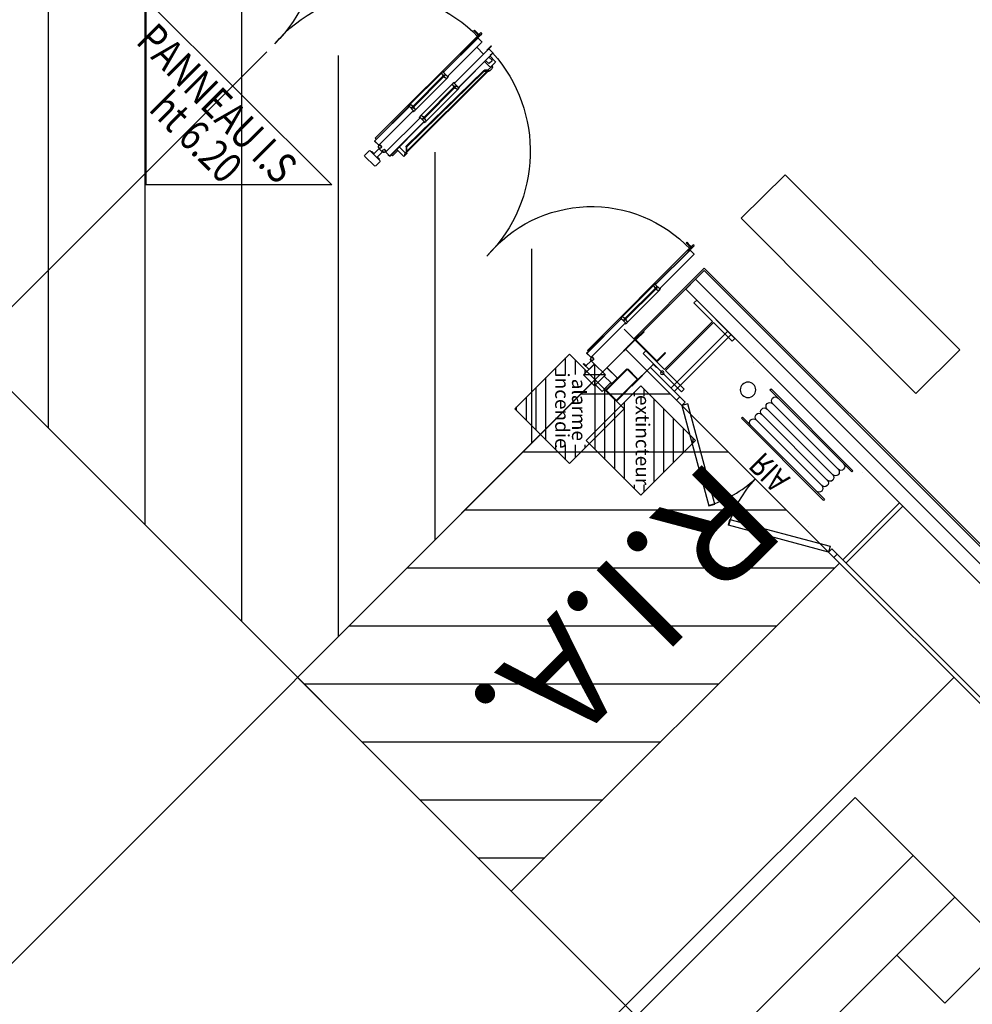
# Model space of a CAD drawing. Units: metres. Extents: x -2317 to 1050, y -572 to 2978.
# Drawn here: x -1793 to -1787, y 2004 to 2010 of the extents above; entities that cross this region are included whole.
import ezdxf
from ezdxf.enums import TextEntityAlignment as Align

# ---------------------------------------------------------------- set-up
doc = ezdxf.new("R2010")
doc.units = ezdxf.units.M
for name, color, linetype in [('ABORDS-Mobilier bancs 2m.', 7, 'Continuous'), ('CANIVEAUX-7', 133, 'Continuous'), ('MUR-7', 7, 'Continuous'), ('POT-RIA-ZONE-NON-CONST-7', 1, 'Continuous'), ('TRAME-7', 12, 'Continuous')]:
    doc.layers.add(name, color=color, linetype=linetype)
doc.styles.add('DCADTXTSTYLE3', font='arial.ttf')
doc.styles.get("Standard").update_dxf_attribs({"font": 'arial.ttf'})

# ---------------------------------------------------------------- blocks, each defined once
blk = doc.blocks.new('RIA2_P')
at = {"linetype": 'Continuous'}
for p, q in [((-1, 0.5), (-1, 0.5)), ((0, 0.5), (0, 0.5)), ((-0.8, 0.31), (-0.05, 0.31)), ((-0.8, 0.3), (-0.8, 0.31)), ((-0.8, 0.3), (-0.05, 0.3)), ((-0.05, 0.3), (-0.05, 0.31)), ((-0.725, 0.25), (-0.125, 0.25)), ((-0.725, 0.2), (-0.125, 0.2)), ((-0.725, 0.15), (-0.125, 0.15)), ((-0.725, 0.1), (-0.125, 0.1)), ((-1, 0), (-1, 0)), ((-0.8, 0.05), (-0.05, 0.05)), ((-0.8, 0.05), (-0.05, 0.05)), ((-0.8, 0.05), (-0.8, 0.04)), ((-0.8, 0.04), (-0.05, 0.04)), ((-0.05, 0.05), (-0.05, 0.04)), ((0, 0), (0, 0))]:
    blk.add_line(p, q, dxfattribs=at)
blk.add_circle((-0.9, 0.15), 0.05, dxfattribs=at)
for centre, start, end in [((-0.725, 0.275), 90, 270), ((-0.125, 0.275), 270, 450), ((-0.725, 0.225), 90, 270), ((-0.725, 0.175), 90, 270), ((-0.125, 0.225), 270, 450), ((-0.125, 0.175), 270, 450), ((-0.725, 0.125), 90, 270), ((-0.125, 0.125), 270, 450), ((-0.725, 0.075), 90, 270), ((-0.125, 0.075), 270, 450)]:
    blk.add_arc(centre, 0.025, start, end, dxfattribs=at)
at = {"linetype": 'Continuous', "style": 'DCADTXTSTYLE3', "width": 0.8}
blk.add_text('RIA', height=0.15, dxfattribs=at).set_placement((-0.425, 0.31), align=Align.BOTTOM_CENTER)
blk = doc.blocks.new('Porte Guillotine 9UP')
at = {"linetype": 'Continuous'}
for p, q in [((-244.6, 29.06), (-244.56, 29.06)), ((-244.6, 29.06), (-244.6, 28.54)), ((-244.6, 26.94), (-244.6, 28.54)), ((-244.6, 28.54), (-244.44, 28.54)), ((-244.56, 29.06), (-244.24, 29.06)), ((-244.44, 28.54), (-244.44, 26.94)), ((-243.2, 28.34), (-244.44, 28.34)), ((-243.2, 28.14), (-244.44, 28.14)), ((-244.24, 29.06), (-244.24, 28.34)), ((-244.24, 28.14), (-244.24, -9.58)), ((-242.6, 28.34), (-243.2, 28.34)), ((-242.6, 28.14), (-243.2, 28.14)), ((-242.6, 28.14), (-242.6, 28.34)), ((-171.06, 26.94), (-171.06, 28.54)), ((-171.06, 28.54), (-170.9, 28.54)), ((-170.9, 28.54), (-170.9, 26.94)), ((-167, 29.06), (-166.96, 29.06)), ((-167, 29.06), (-167, 28.54)), ((-167, 26.94), (-167, 28.54)), ((-167, 28.54), (-166.84, 28.54)), ((-166.96, 29.06), (-166.64, 29.06)), ((-166.84, 28.54), (-166.84, 26.94)), ((-165.6, 28.34), (-166.84, 28.34)), ((-165.6, 28.14), (-166.84, 28.14)), ((-166.64, 29.06), (-166.64, 28.34)), ((-166.64, 28.14), (-166.64, -9.58)), ((-165, 28.34), (-165.6, 28.34)), ((-165, 28.14), (-165.6, 28.14)), ((-165, 28.14), (-165, 28.34)), ((-246.14, 27.38), (-246.14, 14.99)), ((-244.82, 27.54), (-245.98, 27.54)), ((-244.66, 27.38), (-244.66, 14.9)), ((-244.6, 27.34), (-244.66, 27.34)), ((-244.6, 27.34), (-244.6, 14.98)), ((-244.44, 26.94), (-244.6, 26.94)), ((-174.72, 26.22), (-174.72, 24.62)), ((-174.52, 26.42), (-172.6, 26.42)), ((-173.8, 25.82), (-173.8, 25.02)), ((-172.6, 26.02), (-173.6, 26.02)), ((-172.54, 27.34), (-172.6, 27.34)), ((-172.6, 14.99), (-172.6, 27.34)), ((-172.6, 24.82), (-172.6, 26.02)), ((-172.54, 27.38), (-172.54, 26.54)), ((-172.54, 14.9), (-172.54, 27.34)), ((-171.22, 27.54), (-172.38, 27.54)), ((-171.06, 14.99), (-171.06, 27.38)), ((-170.9, 26.94), (-171.06, 26.94)), ((-171.06, 25.6), (-168.54, 25.6)), ((-168.54, 27.38), (-168.54, 14.99)), ((-167.22, 27.54), (-168.38, 27.54)), ((-167.06, 27.38), (-167.06, 14.99)), ((-167, 27.34), (-167.06, 27.34)), ((-167, 27.34), (-167, 14.99)), ((-166.84, 26.94), (-167, 26.94)), ((-175.2, 23.82), (-175.2, 24.42)), ((-175.2, 23.64), (-175.2, 23.82)), ((-175.2, 23.64), (-174.8, 23.44)), ((-174.94, 23.3), (-175.14, 23.5)), ((-175, -6.35), (-175, 23.36)), ((-174.33, 22.69), (-174.94, 23.3)), ((-174.8, 23.44), (-174.8, 25)), ((-174.8, 23.44), (-174.19, 22.83)), ((-174.8, 23.16), (-174.8, -6.16)), ((-172.6, 24.42), (-174.52, 24.42)), ((-173.6, 24.82), (-172.6, 24.82)), ((-173.94, -5.23), (-174.27, 22.55)), ((-174.07, 22.56), (-173.74, -5.22)), ((-246.4, 14.58), (-246.4, 2.76)), ((-246.39, 14.62), (-246.3, 15.11)), ((-246.3, 15.11), (-246.2, 15.11)), ((-246.2, 15.11), (-246.2, 14.98)), ((-246.14, 14.99), (-246.14, 14.9)), ((-246.12, 14.9), (-244.68, 14.9)), ((-245.52, 14.18), (-245.62, 14.18)), ((-245.24, 14.66), (-245.56, 14.66)), ((-245.56, 14.66), (-245.52, 14.18)), ((-245.52, 14.37), (-245.28, 14.37)), ((-245.52, 2.97), (-245.52, 14.37)), ((-245.28, 14.18), (-245.24, 14.66)), ((-245.28, 2.97), (-245.28, 14.37)), ((-245.18, 14.18), (-245.28, 14.18)), ((-244.6, 15.11), (-244.5, 15.11)), ((-244.5, 15.11), (-244.41, 14.62)), ((-244.41, 2.76), (-244.41, 14.58)), ((-172.79, 14.62), (-172.7, 15.11)), ((-172.79, 14.58), (-172.79, 2.76)), ((-172.7, 15.11), (-172.6, 15.11)), ((-172.6, 15.11), (-172.6, 14.98)), ((-171.14, 14.9), (-172.54, 14.9)), ((-172.52, 14.9), (-171.08, 14.9)), ((-171.92, 14.18), (-172.02, 14.18)), ((-171.64, 14.66), (-171.96, 14.66)), ((-171.96, 14.66), (-171.92, 14.18)), ((-171.92, 14.37), (-171.68, 14.37)), ((-171.92, 14.37), (-171.92, 2.97)), ((-171.68, 14.18), (-171.64, 14.66)), ((-171.68, 14.37), (-171.68, 2.97)), ((-171.58, 14.18), (-171.68, 14.18)), ((-171.06, 14.9), (-171.06, 14.99)), ((-171, 15.11), (-170.9, 15.11)), ((-171, 14.98), (-171, 15.11)), ((-170.9, 15.11), (-170.81, 14.62)), ((-170.8, 2.76), (-170.8, 14.58)), ((-168.8, 14.58), (-168.8, 2.76)), ((-168.79, 14.62), (-168.7, 15.11)), ((-168.7, 15.11), (-168.6, 15.11)), ((-168.6, 15.11), (-168.6, 14.98)), ((-168.54, 14.99), (-168.54, 14.9)), ((-168.52, 14.9), (-167.08, 14.9)), ((-167.06, 14.9), (-168.46, 14.9)), ((-167.92, 14.18), (-168.02, 14.18)), ((-167.64, 14.66), (-167.96, 14.66)), ((-167.96, 14.66), (-167.92, 14.18)), ((-167.92, 14.37), (-167.68, 14.37)), ((-167.92, 2.97), (-167.92, 14.37)), ((-167.68, 14.18), (-167.64, 14.66)), ((-167.68, 2.97), (-167.68, 14.37)), ((-167.58, 14.18), (-167.68, 14.18)), ((-167.06, 15.15), (-167.06, 14.9)), ((-167, 15.11), (-166.9, 15.11)), ((-167, 14.98), (-167, 15.11)), ((-166.9, 15.11), (-166.81, 14.62)), ((-166.81, 2.76), (-166.81, 14.58)), ((-258.88, 4.2), (-259, 4.2)), ((-259, 1.32), (-259, 4.2)), ((-258.88, 1.32), (-258.88, 4.2)), ((-251, 4.2), (-251.12, 4.2)), ((-251.12, 4.2), (-251.12, 1.32)), ((-251, 4.2), (-251, 1.32)), ((-250.94, 2.8), (-251, 2.8)), ((-251, -9.08), (-251, 2.8)), ((-250.94, -9.08), (-250.94, 2.8)), ((-246.3, 2.23), (-246.39, 2.72)), ((-245.62, 3.16), (-245.52, 3.16)), ((-245.52, 3.16), (-245.56, 2.68)), ((-245.56, 2.68), (-245.24, 2.68)), ((-245.28, 2.97), (-245.52, 2.97)), ((-245.24, 2.68), (-245.28, 3.16)), ((-245.28, 3.16), (-245.18, 3.16)), ((-244.41, 2.72), (-244.5, 2.23)), ((-172.7, 2.23), (-172.79, 2.72)), ((-172.02, 3.16), (-171.92, 3.16)), ((-171.92, 3.16), (-171.96, 2.68)), ((-171.96, 2.68), (-171.64, 2.68)), ((-171.68, 2.97), (-171.92, 2.97)), ((-171.64, 2.68), (-171.68, 3.16)), ((-171.68, 3.16), (-171.58, 3.16)), ((-170.81, 2.72), (-170.9, 2.23)), ((-168.7, 2.23), (-168.79, 2.72)), ((-168.02, 3.16), (-167.92, 3.16)), ((-167.92, 3.16), (-167.96, 2.68)), ((-167.96, 2.68), (-167.64, 2.68)), ((-167.68, 2.97), (-167.92, 2.97)), ((-167.64, 2.68), (-167.68, 3.16)), ((-167.68, 3.16), (-167.58, 3.16)), ((-166.81, 2.72), (-166.9, 2.23)), ((-260, 0), (-258.92, 0)), ((-260, -0.06), (-260, 0)), ((-251.32, 1.12), (-258.68, 1.12)), ((-251.32, 1), (-258.68, 1)), ((-246.2, 2.23), (-246.3, 2.23)), ((-246.2, 2.36), (-246.2, 2.23)), ((-246.14, 2.44), (-246.14, 2.35)), ((-246.14, 2.35), (-246.14, -10.04)), ((-244.68, 2.44), (-246.12, 2.44)), ((-246.06, 2.44), (-244.66, 2.44)), ((-244.66, 2.44), (-244.66, 2.19)), ((-244.66, 2.35), (-244.66, -10.14)), ((-244.6, 2.23), (-244.6, 2.36)), ((-244.6, 2.35), (-244.6, -10.14)), ((-244.5, 2.23), (-244.6, 2.23)), ((-172.6, 2.23), (-172.7, 2.23)), ((-172.6, -10.14), (-172.6, 2.36)), ((-172.54, -10.14), (-172.54, 2.44)), ((-171.08, 2.44), (-172.52, 2.44)), ((-171.06, 2.35), (-171.06, 2.44)), ((-171.06, -10.04), (-171.06, 2.35)), ((-171, 2.23), (-171, 2.36)), ((-170.9, 2.23), (-171, 2.23)), ((-168.6, 2.23), (-168.7, 2.23)), ((-168.6, 2.36), (-168.6, 2.23)), ((-168.54, 2.44), (-168.54, 2.35)), ((-168.54, 2.35), (-168.54, -10.04)), ((-167.08, 2.44), (-168.52, 2.44)), ((-167.06, 2.35), (-167.06, -10.14)), ((-167, 2.23), (-167, 2.36)), ((-167, 2.35), (-167, -10.14)), ((-166.9, 2.23), (-167, 2.23)), ((-260, -0.06), (-258.92, -0.06)), ((-258.86, -0.12), (-258.86, -8)), ((-258.8, -0.12), (-258.8, -8)), ((-258.8, -13.28), (-258.8, -5.92)), ((-258.64, -13.28), (-258.64, -5.92)), ((-258.48, -5.6), (-255.12, -5.6)), ((-258.48, -5.76), (-255.12, -5.76)), ((-254.96, -5.92), (-254.96, -13.28)), ((-254.8, -5.92), (-254.8, -13.28)), ((-175.2, -7.55), (-175.2, -6.65)), ((-175.2, -7.7), (-175.2, -7.55)), ((-175.14, -6.51), (-174.94, -6.31)), ((-175, -6.36), (-175, -6.35)), ((-174.99, -6.35), (-175, -6.35)), ((-174.94, -6.31), (-174, -5.37)), ((-173.86, -5.51), (-174.8, -6.45)), ((-174.8, -6.8), (-174.8, -6.45)), ((-174.8, -6.8), (-172.6, -6.8)), ((-258.8, -8), (-258.86, -8)), ((-254.8, -11.2), (-254.8, -9.26)), ((-254.74, -11.2), (-254.74, -9.26)), ((-254.68, -9.14), (-251.06, -9.14)), ((-254.68, -9.2), (-251.06, -9.2)), ((-246.21, -10.01), (-246.64, -9.97)), ((-246.63, -9.93), (-246.19, -9.98)), ((-246.33, -10.45), (-246.19, -10.05)), ((-246.14, -10.04), (-246.3, -10.46)), ((-246.21, -10.01), (-246.19, -9.98)), ((-246.19, -10.05), (-246.21, -10.01)), ((-246.19, -9.98), (-246.14, -10.04)), ((-246.14, -10.04), (-246.19, -10.05)), ((-246.17, -10), (-246.14, -10)), ((-246.14, -10), (-246.17, -10)), ((-246.17, -10.12), (-246.12, -10.12)), ((-244.68, -10.12), (-244.66, -10.12)), ((-244.66, -10.04), (-244.66, -9.2)), ((-244.6, -9.58), (-244.56, -9.58)), ((-244.56, -9.58), (-244.24, -9.58)), ((-175.2, -7.7), (-172.6, -7.7)), ((-172.96, -9.66), (-172.96, -7.7)), ((-172.64, -9.66), (-172.96, -9.66)), ((-172.6, -9.66), (-172.64, -9.66)), ((-172.54, -10.12), (-172.52, -10.12)), ((-171.08, -10.12), (-171.03, -10.12)), ((-171.06, -10.04), (-171.01, -9.98)), ((-171.06, -10), (-171.03, -10)), ((-171.03, -10), (-171.06, -10)), ((-170.9, -10.46), (-171.06, -10.04)), ((-171.01, -10.05), (-171.06, -10.04)), ((-171.01, -9.98), (-170.57, -9.93)), ((-171.01, -9.98), (-170.99, -10.01)), ((-170.99, -10.01), (-171.01, -10.05)), ((-171.01, -10.05), (-170.87, -10.45)), ((-170.56, -9.97), (-170.99, -10.01)), ((-170.36, -9.97), (-170.32, -9.99)), ((-169.08, -9.93), (-169.03, -9.93)), ((-168.61, -10.01), (-169.04, -9.97)), ((-169.03, -9.93), (-168.59, -9.98)), ((-168.73, -10.45), (-168.59, -10.05)), ((-168.54, -10.04), (-168.7, -10.46)), ((-168.61, -10.01), (-168.59, -9.98)), ((-168.59, -10.05), (-168.61, -10.01)), ((-168.59, -9.98), (-168.54, -10.04)), ((-168.54, -10.04), (-168.59, -10.05)), ((-168.57, -10), (-168.54, -10)), ((-168.54, -10), (-168.57, -10)), ((-168.57, -10.12), (-168.52, -10.12)), ((-167, -9.58), (-166.96, -9.58)), ((-166.96, -9.58), (-166.64, -9.58)), ((-254.8, -11.2), (-254.74, -11.2)), ((-254.8, -13.6), (-254.8, -11.2)), ((-254.8, -11.2), (-254.4, -11.2)), ((-254.4, -11.2), (-254.4, -13.6)), ((-252, -10.8), (-248, -14.8)), ((-248, -10.8), (-252, -14.8)), ((-248, -12.71), (-248, -10.89)), ((-247.91, -10.8), (-246.89, -10.8)), ((-246.8, -10.89), (-246.8, -12.57)), ((-246.73, -12.64), (-246.06, -12.64)), ((-246, -12.7), (-246, -12.74)), ((-245.98, -10.2), (-244.72, -10.2)), ((-245.18, -10.2), (-245.18, -10.26)), ((-244.72, -10.26), (-245.18, -10.26)), ((-172.02, -10.2), (-172.48, -10.2)), ((-172.02, -10.26), (-172.48, -10.26)), ((-172.38, -10.2), (-171.22, -10.2)), ((-172.02, -10.26), (-172.02, -10.2)), ((-171.2, -12.73), (-171.2, -12.71)), ((-171.13, -12.64), (-170.47, -12.64)), ((-170.4, -12.57), (-170.4, -10.87)), ((-170.33, -10.8), (-169.27, -10.8)), ((-169.2, -10.87), (-169.2, -12.57)), ((-169.13, -12.64), (-168.47, -12.64)), ((-168.4, -12.71), (-168.4, -12.73)), ((-168.38, -10.2), (-167.58, -10.2)), ((-167.58, -10.2), (-167.58, -10.26)), ((-167.12, -10.2), (-167.58, -10.2)), ((-167.12, -10.26), (-167.58, -10.26)), ((-255.12, -13.44), (-258.48, -13.44)), ((-255.12, -13.6), (-258.48, -13.6)), ((-254.4, -13.6), (-254.8, -13.6)), ((-246.06, -12.8), (-247.91, -12.8)), ((-171.8, -14.56), (-171.8, -13.04)), ((-171.56, -12.8), (-168.04, -12.8)), ((-168.04, -14.8), (-171.56, -14.8)), ((-168.47, -12.8), (-171.13, -12.8)), ((-167.8, -13.04), (-167.8, -14.56))]:
    blk.add_line(p, q, dxfattribs=at)
at = {"linetype": 'Continuous', "flags": 128}
blk.add_lwpolyline([(-175.2, -7.55), (-175.19, -7.49), (-175.17, -7.42), (-175.12, -7.32), (-175.07, -7.22), (-174.97, -7.07), (-174.87, -6.91), (-174.8, -6.8), (-174.8, -6.8)], dxfattribs=at)
at = {"linetype": 'Continuous'}
for points in [[(-254.4, -14.4), (-252, -14.4), (-252, -11.2), (-254.4, -11.2)], [(-248, -14.8), (-252, -14.8), (-252, -10.8), (-248, -10.8)]]:
    blk.add_lwpolyline(points, close=True, dxfattribs=at)
blk.add_circle((-262, 0), 0.464)
for centre, radius, start, end in [((-245.98, 27.38), 0.16, 90, 180), ((-244.82, 27.38), 0.16, 0, 90), ((-174.52, 26.22), 0.2, 90, 180), ((-173.6, 25.82), 0.2, 90, 180), ((-172.38, 27.38), 0.16, 90, 180), ((-171.22, 27.38), 0.16, 0, 90), ((-168.38, 27.38), 0.16, 90, 180), ((-167.22, 27.38), 0.16, 0, 90), ((-174.57, 24.42), 0.628, 111.278, 180), ((-175, 23.64), 0.2, 180, 225), ((-174.57, 24.42), 0.628, 103.6195, 111.278), ((-174.52, 24.62), 0.2, 180, 270), ((-173.6, 25.02), 0.2, 180, 270), ((-174.47, 22.55), 0.2, 0.6798, 45), ((-174.47, 22.55), 0.4, 0.6798, 45), ((-246.16, 14.58), 0.24, 169.2729, 262.2581), ((-246.12, 14.98), 0.08, 180, 270), ((-246.46, 12.34), 2.02, 65.3811, 82.2581), ((-244.34, 12.34), 2.02, 97.7419, 114.6189), ((-244.68, 14.98), 0.08, 270, 0), ((-244.65, 14.58), 0.24, 277.7419, 10.7271), ((-172.55, 14.58), 0.24, 169.2729, 262.2581), ((-172.52, 14.98), 0.08, 180, 270), ((-172.86, 12.34), 2.02, 65.3811, 82.2581), ((-170.74, 12.34), 2.02, 97.7419, 114.6189), ((-171.08, 14.98), 0.08, 270, 0), ((-171.04, 14.58), 0.24, 277.7419, 10.7271), ((-168.56, 14.58), 0.24, 169.2729, 262.2581), ((-168.52, 14.98), 0.08, 180, 270), ((-168.86, 12.34), 2.02, 65.3811, 82.2581), ((-166.74, 12.34), 2.02, 97.7419, 114.6189), ((-167.08, 14.98), 0.08, 270, 0), ((-167.05, 14.58), 0.24, 277.7419, 10.7271), ((-246.16, 2.76), 0.24, 97.7419, 190.7271), ((-246.46, 5), 2.02, 277.7419, 294.6189), ((-244.34, 5), 2.02, 245.3811, 262.2581), ((-244.65, 2.76), 0.24, 349.2729, 82.2581), ((-172.55, 2.76), 0.24, 97.7419, 190.7271), ((-172.86, 5), 2.02, 277.7419, 294.6189), ((-170.74, 5), 2.02, 245.3811, 262.2581), ((-171.04, 2.76), 0.24, 349.2729, 82.2581), ((-168.56, 2.76), 0.24, 97.7419, 190.7271), ((-168.86, 5), 2.02, 277.7419, 294.6189), ((-166.74, 5), 2.02, 245.3811, 262.2581), ((-167.05, 2.76), 0.24, 349.2729, 82.2581), ((-258.68, 1.32), 0.32, 180, 270), ((-258.92, -0.12), 0.12, 0, 90), ((-258.68, 1.32), 0.2, 180, 270), ((-251.32, 1.32), 0.32, 270, 0), ((-251.32, 1.32), 0.2, 270, 0), ((-246.12, 2.36), 0.08, 90, 180), ((-244.68, 2.36), 0.08, 0, 90), ((-172.52, 2.36), 0.08, 90, 180), ((-171.08, 2.36), 0.08, 0, 90), ((-168.52, 2.36), 0.08, 90, 180), ((-167.08, 2.36), 0.08, 0, 90), ((-258.92, -0.12), 0.06, 0, 90), ((-258.48, -5.92), 0.32, 90, 180), ((-258.48, -5.92), 0.16, 90, 180), ((-255.12, -5.92), 0.32, 0, 90), ((-255.12, -5.92), 0.16, 0, 90), ((-175, -6.65), 0.2, 135, 180), ((-174.14, -5.23), 0.2, 315, 0.6798), ((-174.14, -5.23), 0.4, 315, 0.6798), ((-254.68, -9.26), 0.12, 90, 180), ((-254.68, -9.26), 0.06, 90, 180), ((-251.06, -9.08), 0.06, 270, 0), ((-251.06, -9.08), 0.12, 270, 0), ((-246.67, -10.33), 0.4, 84.2343, 340), ((-246.67, -10.33), 0.36, 84.2343, 340), ((-245.98, -10.04), 0.16, 180, 270), ((-244.82, -10.04), 0.16, 270, 0), ((-244.72, -10.14), 0.06, 270, 360), ((-244.72, -10.14), 0.12, 270, 360), ((-172.48, -10.14), 0.12, 180, 270), ((-172.38, -10.04), 0.16, 180, 270), ((-172.48, -10.14), 0.06, 180, 270), ((-171.22, -10.04), 0.16, 270, 0), ((-170.53, -10.33), 0.4, 200, 95.7657), ((-170.53, -10.33), 0.36, 200, 95.7657), ((-170.53, -10.33), 0.4, 64.7583, 95.7657), ((-169.07, -10.33), 0.4, 90.5921, 340), ((-169.07, -10.33), 0.4, 84.2343, 340), ((-169.07, -10.33), 0.36, 84.2343, 340), ((-168.38, -10.04), 0.16, 180, 270), ((-167.12, -10.14), 0.06, 270, 360), ((-167.12, -10.14), 0.12, 270, 360), ((-247.91, -10.89), 0.092, 90, 180), ((-247.91, -12.71), 0.092, 180, 270), ((-246.89, -10.89), 0.092, 0, 90), ((-246.73, -12.57), 0.072, 180, 270), ((-246.06, -12.7), 0.064, 0, 90), ((-171.13, -12.71), 0.072, 90, 180), ((-171.13, -12.73), 0.072, 180, 270), ((-170.47, -12.57), 0.072, 270, 0), ((-170.33, -10.87), 0.072, 90, 180), ((-169.27, -10.87), 0.072, 0, 90), ((-169.13, -12.57), 0.072, 180, 270), ((-168.47, -12.71), 0.072, 0, 90), ((-168.47, -12.73), 0.072, 270, 0), ((-258.48, -13.28), 0.32, 180, 270), ((-258.48, -13.28), 0.16, 180, 270), ((-255.12, -13.28), 0.32, 270, 0), ((-255.12, -13.28), 0.16, 270, 0), ((-246.06, -12.74), 0.064, 270, 0), ((-171.56, -13.04), 0.24, 90, 180), ((-171.56, -14.56), 0.24, 180, 270), ((-168.04, -13.04), 0.24, 0, 90), ((-168.04, -14.56), 0.24, 270, 0)]:
    blk.add_arc(centre, radius, start, end, dxfattribs=at)
at = {"ltscale": 0.5}
for centre, radius, start, end in [((-243.44, -7.26), 35.01, 354.3622, 91.6426), ((-170.33, -10.71), 38.26, 93.2301, 179.9848), ((-165.84, -7.26), 35.01, 354.3622, 91.6426), ((-92.73, -10.71), 38.26, 93.2301, 179.9848)]:
    blk.add_arc(centre, radius, start, end, dxfattribs=at)
blk = doc.blocks.new('PRS 490 x 350')
blk.add_lwpolyline([(-175, 490), (175, 490), (175, 465), (5, 465), (5, 25), (175, 25), (175, 0), (-175, 0), (-175, 25), (-5, 25), (-5, 465), (-175, 465)], close=True)
blk = doc.blocks.new('GADO0PG11009003051')
at = {"linetype": 'ByBlock'}
for p, q in [((5, 3), (63.02, 36.5)), ((65.02, 33.04), (7, -0.46)), ((63.02, 36.5), (65.02, 33.04)), ((80.98, 36.5), (78.98, 33.04)), ((78.98, 33.04), (137, -0.46)), ((139, 3), (80.98, 36.5)), ((7, -0.46), (5, 3)), ((137, -0.46), (139, 3))]:
    blk.add_line(p, q, dxfattribs=at)
for points in [[(0, 0), (5, 0), (5, 3), (0, 3)], [(144, 0), (139, 0), (139, 3), (144, 3)]]:
    blk.add_lwpolyline(points, close=True, dxfattribs=at)
for centre, start, end in [((-6.59, -0.11), 2.26308, 27.73692), ((150.59, -0.11), 152.26308, 177.73692)]:
    blk.add_arc(centre, 78.65, start, end, dxfattribs=at)
blk = doc.blocks.new('ISSUE DE SECOURS 620')
at = {"color": 1, "linetype": 'Continuous'}
for p, q in [((-0.85, 0), (0.85, 0)), ((-0.85, 0), (0, -0.85)), ((0.85, 0), (0, -0.85))]:
    blk.add_line(p, q, dxfattribs=at)
at = {"color": 1, "linetype": 'Continuous', "style": 'DCADTXTSTYLE3', "width": 0.8}
for s, p in [('PANNEAU I.S', (-0.7021, -0.25)), ('ht 6.20', (-0.3334, -0.5))]:
    blk.add_text(s, height=0.2, dxfattribs=at).set_placement(p)
blk = doc.blocks.new('DM')
at = {"linetype": 'Continuous'}
h = blk.add_hatch(dxfattribs=at)
h.set_pattern_fill('ANSI31', color=256, scale=0.02, angle=315, style=0)
h.paths.add_polyline_path([(-0.3536, 0.3536), (0, 0), (0.3536, 0.3536), (0, 0.7071)])
h.paths.add_polyline_path([(-0.2222, 0.4716), (0.232, 0.4716), (0.232, 0.2377), (-0.2222, 0.2377)], flags=16)
blk.add_lwpolyline([(-0.3536, 0.3536), (0, 0), (0.3536, 0.3536), (0, 0.7071)], close=True, dxfattribs=at)
at = {"linetype": 'Continuous', "ltscale": 0.3048}
for s, p in [('alarme', (0.0068, 0.4155)), ('incendie', (0.011, 0.3069))]:
    blk.add_text(s, height=0.09, dxfattribs=at).set_placement(p, align=Align.MIDDLE_CENTER)
blk = doc.blocks.new('EXTINCTEUR')
at = {"linetype": 'Continuous'}
h = blk.add_hatch(dxfattribs=at)
h.set_pattern_fill('ANSI31', color=256, scale=0.02, angle=315, style=0)
h.paths.add_polyline_path([(-0.3536, 0.3536), (0, 0), (0.3536, 0.3536), (0, 0.7071)])
h.paths.add_polyline_path([(-0.2861, 0.4167), (0.2874, 0.4167), (0.2874, 0.2971), (-0.2861, 0.2971)], flags=16)
blk.add_lwpolyline([(-0.3536, 0.3536), (0, 0), (0.3536, 0.3536), (0, 0.7071)], close=True, dxfattribs=at)
at = {"linetype": 'Continuous', "ltscale": 0.3048}
blk.add_text('extincteur', height=0.09, dxfattribs=at).set_placement((-0.0033, 0.3665), align=Align.MIDDLE_CENTER)

msp = doc.modelspace()

# ---------------------------------------------------------------- hatches: boundary and pattern name
at = {"layer": 'POT-RIA-ZONE-NON-CONST-7', "linetype": 'Continuous'}
h = msp.add_hatch(dxfattribs=at)
h.set_pattern_fill('ANSI31', color=256, scale=5, angle=45, style=0, pattern_type=2)
h.set_pattern_definition([(90, (14.9695, 2026.01257), (-0.625, -1e-15), [])])
h.paths.add_polyline_path([(-1795.7871, 2009.9148), (-1793.6446, 2012.0573), (-1789.402, 2007.8146), (-1791.5445, 2005.6721)])
h = msp.add_hatch(dxfattribs=at)
h.set_pattern_fill('ANSI31', color=256, scale=3, angle=-45, style=0, pattern_type=2)
h.set_pattern_definition([(360, (-1669.78235, 1510.63025), (-1e-15, 0.375), [])])
h.paths.add_polyline_path([(-1791.5445, 2005.6722), (-1789.4232, 2007.7934), (-1788.0404, 2006.4114), (-1790.1621, 2004.2897)])

# ---------------------------------------------------------------- linework, layer by layer
at = {"layer": 'ABORDS-Mobilier bancs 2m.', "lineweight": -3}
msp.add_lwpolyline([(-1787.546, 2007.5067), (-1788.6754, 2008.6401), (-1788.3921, 2008.9224), (-1787.2627, 2007.789)], close=True, dxfattribs=at)
at = {"layer": 'CANIVEAUX-7'}
for points in [[(-1787.5634, 2004.5194), (-1808.2249, 1983.8575), (-1808.5998, 1984.2325), (-1787.9383, 2004.8943)], [(-1807.9564, 1983.5889), (-1787.2948, 2004.2508), (-1787.5634, 2004.5194), (-1808.2249, 1983.8575)]]:
    msp.add_lwpolyline(points, close=True, dxfattribs=at)
at = {"layer": 'CANIVEAUX-7', "flags": 128}
msp.add_lwpolyline([(-1787.6696, 2003.8761), (-1787.2948, 2004.2508), (-1786.9837, 2003.9397), (-1787.3585, 2003.5649)], close=True, dxfattribs=at)
at = {"layer": 'MUR-7'}
for p, q in [((-1788.9148, 2008.3173), (-1789.3709, 2007.8612)), ((-1773.577, 1992.9795), (-1788.9148, 2008.3173)), ((-1789.3066, 2007.9101), (-1789.3632, 2007.8535)), ((-1789.3575, 2007.8535), (-1789.3038, 2007.9072)), ((-1789.3038, 2007.9072), (-1789.3066, 2007.9101)), ((-1789.3632, 2007.8535), (-1789.2217, 2007.7121)), ((-1789.2217, 2007.7177), (-1789.3575, 2007.8535)), ((-1789.168, 2007.7715), (-1789.2217, 2007.7177)), ((-1789.2217, 2007.7121), (-1789.1652, 2007.7686)), ((-1789.1652, 2007.7686), (-1789.168, 2007.7715)), ((-1789.2843, 2007.6544), (-1789.0945, 2007.4646)), ((-1789.2631, 2007.6756), (-1789.0733, 2007.4858)), ((-1788.0762, 2006.4463), (-1774.6023, 1992.9724)), ((-1788.055, 2006.4676), (-1774.5599, 1992.9724))]:
    msp.add_line(p, q, dxfattribs=at)
for points in [[(-1773.5911, 1992.9795), (-1788.9148, 2008.3032), (-1789.3638, 2007.8541), (-1789.4328, 2007.9231)], [(-1789.1298, 2007.5424), (-1788.7621, 2007.9101)], [(-1789.1086, 2007.5211), (-1788.7409, 2007.8888)], [(-1787.652, 2006.7999), (-1788.0197, 2006.4322)], [(-1787.6307, 2006.7787), (-1787.9984, 2006.411)]]:
    msp.add_lwpolyline(points, dxfattribs=at)
msp.add_lwpolyline([(-1788.9707, 2008.2459), (-1773.7043, 1992.9795), (-1782.6711, 1984.0127), (-1782.7347, 1984.0763), (-1773.8316, 1992.9795), (-1789.0344, 2008.1823)], close=True, dxfattribs=at)
at = {"layer": 'POT-RIA-ZONE-NON-CONST-7', "linetype": 'Continuous'}
msp.add_lwpolyline([(-1791.5445, 2005.6721), (-1789.4232, 2007.7934), (-1788.0404, 2006.4114), (-1790.1621, 2004.2897), (-1791.5445, 2005.6721)], close=True, dxfattribs=at)
at = {"layer": 'TRAME-7'}
for p, q in [((-1874.2336, 2088.3612), (-1776.7236, 1990.8511)), ((-1791.7436, 2009.7157), (-1835.8735, 1965.5858)), ((-1789.6425, 2007.5742), (-1833.7518, 1963.4649)), ((-1787.3019, 2005.6721), (-1831.8496, 1961.1244))]:
    msp.add_line(p, q, dxfattribs=at)

# ---------------------------------------------------------------- block references
at = {"layer": 'MUR-7'}
for name, p, xscale, yscale, zscale, rotation in [('Porte Guillotine 9UP', (-1793.8179, 2012.2729), -0.02499999999997061, 0.0249999999999706, 0.0249999999999706, 314.9999732072365), ('PRS 490 x 350', (-1789.1864, 2007.6413), 0.001000000000000001, 0.001000000000000001, 0.001000000000000001, 314.9999732072365), ('GADO0PG11009003051', (-1788.055, 2006.4676), 0.01, 0.01, 0.01, 134.9999732072406)]:
    msp.add_blockref(name, p, dxfattribs=dict(at, xscale=xscale, yscale=yscale, zscale=zscale, rotation=rotation))
at = {"layer": 'POT-RIA-ZONE-NON-CONST-7', "linetype": 'Continuous', "ltscale": 0.00079375, "rotation": 314.9999983362624}
msp.add_blockref('ISSUE DE SECOURS 620', (-1791.9243, 2009.4568), dxfattribs=at)
at = {"layer": 'POT-RIA-ZONE-NON-CONST-7', "linetype": 'Continuous', "rotation": 270}
for name, p in [('DM', (-1790.1402, 2007.4085)), ('EXTINCTEUR', (-1789.6792, 2007.2032))]:
    msp.add_blockref(name, p, dxfattribs=at)
at = {"layer": 'POT-RIA-ZONE-NON-CONST-7', "xscale": -1, "rotation": 134.930493017015}
msp.add_blockref('RIA2_P', (-1787.8897, 2006.9998), dxfattribs=at)

# ---------------------------------------------------------------- texts
at = {"layer": 'POT-RIA-ZONE-NON-CONST-7', "linetype": 'Continuous'}
msp.add_text('R.I.A.', height=0.7, rotation=225, dxfattribs=at).set_placement((-1788.8638, 2007.1126))

doc.saveas('drawing.dxf')
